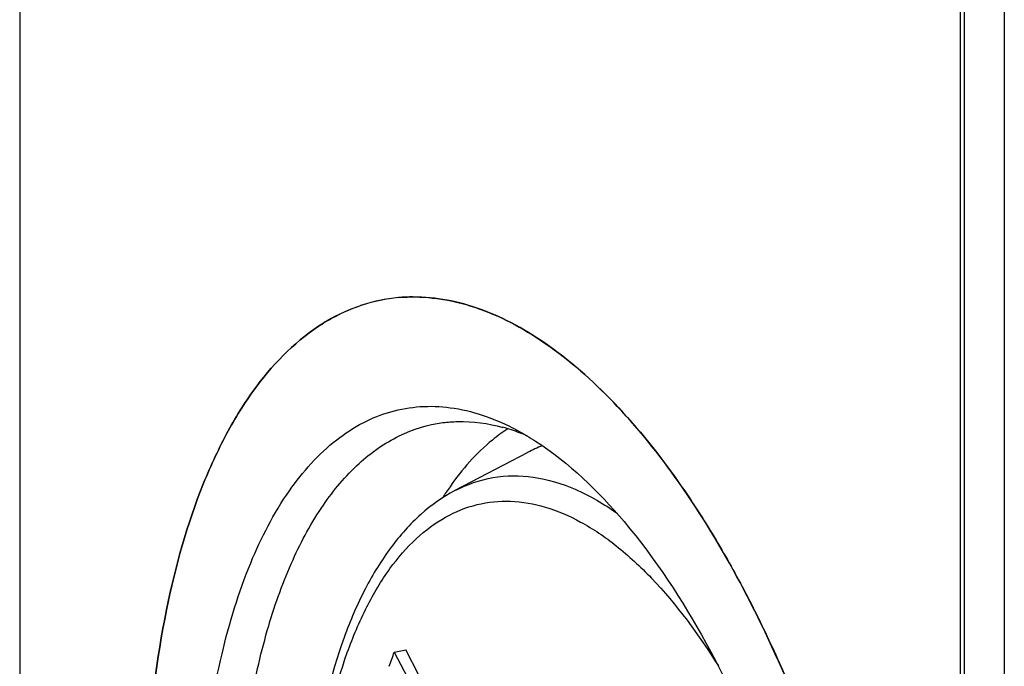
# Model space of a CAD drawing. Units: millimetres. Extents: x -3 to 844, y 0 to 594.
# Drawn here: x 349 to 364, y 501 to 511 of the extents above; entities that cross this region are included whole.
import ezdxf

# ---------------------------------------------------------------- set-up
doc = ezdxf.new("R2010")
doc.units = ezdxf.units.MM
doc.header["$LTSCALE"] = 46.255
doc.layers.get('0').update_dxf_attribs({"linetype": 'CONTINUOUS'})
for name, color, linetype in [('BEZUGSACHSEN', 7, 'CONTINUOUS'), ('FASEN', 7, 'CONTINUOUS'), ('RUNDUNGEN', 7, 'CONTINUOUS')]:
    doc.layers.add(name, color=color, linetype=linetype)

msp = doc.modelspace()

# ---------------------------------------------------------------- linework, layer by layer
at = {"color": 7, "linetype": 'CONTINUOUS'}
for p, q in [((356.684, 504.182), (355.541, 503.584)), ((354.591, 501.059), (354.772, 501.093)), ((354.591, 501.059), (354.797, 500.661)), ((354.978, 500.696), (354.772, 501.093))]:
    msp.add_line(p, q, dxfattribs=at)
for centre, radius, start, end in [((357.697, 502.251), 2.181, 111.2755, 117.6741), ((359.202, 501.041), 4.555, 145.1422, 146.4753), ((359.373, 500.928), 4.761, 146.4748, 147.6778), ((336.784, 507.436), 18.915, 339.5764, 340.2953)]:
    msp.add_arc(centre, radius, start, end, dxfattribs=at)
msp.add_open_spline([(356.369, 504.551), (356.285, 504.497), (355.938, 504.244), (355.651, 503.915), (355.464, 503.645)], degree=3, knots=[0, 0, 0, 0, 0.23354, 1, 1, 1, 1], dxfattribs=at)
at = {"layer": 'BEZUGSACHSEN', "color": 7, "linetype": 'CONTINUOUS'}
msp.add_line((348.729, 517.65), (348.729, 500.195), dxfattribs=at)
for centre, radius, start, end in [((354.894, 503.999), 2.613, 95.1546, 108.5487), ((355.064, 503.641), 3.011, 120.3666, 121.7151)]:
    msp.add_arc(centre, radius, start, end, dxfattribs=at)
for points, knots in [([(354.659, 506.602), (355.012, 506.633), (355.783, 506.541), (356.893, 505.991), (357.978, 505.074), (358.816, 504.062), (359.459, 503.103), (359.935, 502.29), (360.385, 501.412), (360.953, 500.145), (361.57, 498.45), (362.146, 496.312), (362.549, 494.111), (362.767, 491.916), (362.792, 489.8), (362.624, 487.828), (362.269, 486.063), (361.736, 484.557), (361.039, 483.355), (360.428, 482.742), (360.106, 482.52)], [0, 0, 0, 0, 0.037852, 0.080691, 0.130744, 0.188676, 0.220516, 0.254108, 0.289294, 0.325888, 0.402426, 0.481879, 0.562214, 0.641352, 0.717279, 0.788161, 0.852485, 0.909225, 0.958106, 1, 1, 1, 1]), ([(353.542, 506.238), (353.584, 506.263), (353.751, 506.355), (353.928, 506.431), (354.063, 506.477)], [0, 0, 0, 0, 0.254145, 1, 1, 1, 1]), ([(350.726, 499.377), (350.775, 500.162), (350.952, 501.631), (351.431, 503.354), (351.965, 504.505), (352.527, 505.4), (353.075, 505.951), (353.482, 506.202)], [0, 0, 0, 0, 0.310992, 0.582611, 0.70229, 0.811179, 1, 1, 1, 1])]:
    msp.add_open_spline(points, degree=3, knots=knots, dxfattribs=at)
at = {"layer": 'FASEN', "color": 7, "linetype": 'CONTINUOUS'}
for centre, radius, start, end in [((355.533, 501.825), 2.851, 71.763, 74.5966), ((355.459, 501.605), 3.083, 66.804, 71.753)]:
    msp.add_arc(centre, radius, start, end, dxfattribs=at)
for points, knots in [([(351.527, 497.529), (351.527, 498.143), (351.581, 499.32), (351.845, 500.975), (352.279, 502.402), (352.87, 503.554), (353.514, 504.28), (354.09, 504.655), (354.533, 504.833), (354.998, 504.913), (355.654, 504.889), (356.137, 504.72), (356.44, 504.566)], [0, 0, 0, 0, 0.178905, 0.342246, 0.486805, 0.611178, 0.716859, 0.764501, 0.810062, 0.85498, 0.900774, 1, 1, 1, 1]), ([(352.12, 497.515), (352.12, 498.437), (352.214, 499.775), (352.591, 501.435), (352.965, 502.475), (353.433, 503.34), (353.992, 504.01), (354.635, 504.468), (355.116, 504.616), (355.353, 504.647)], [0, 0, 0, 0, 0.329047, 0.474948, 0.606152, 0.722195, 0.824101, 0.914906, 1, 1, 1, 1]), ([(355.353, 504.647), (355.429, 504.656), (355.743, 504.68), (356.061, 504.636), (356.29, 504.573)], [0, 0, 0, 0, 0.2437, 1, 1, 1, 1]), ([(356.44, 504.566), (356.471, 504.55), (356.594, 504.485), (356.714, 504.414), (356.803, 504.357)], [0, 0, 0, 0, 0.244465, 1, 1, 1, 1]), ([(356.803, 504.357), (357.327, 504.019), (358.34, 503.038), (359.58, 501.136), (360.629, 498.765), (361.142, 497.013), (361.352, 496.091)], [0, 0, 0, 0, 0.194532, 0.432187, 0.705218, 1, 1, 1, 1])]:
    msp.add_open_spline(points, degree=3, knots=knots, dxfattribs=at)
at = {"layer": 'RUNDUNGEN', "color": 7, "linetype": 'CONTINUOUS'}
for p, q in [((364.139, 542.042), (364.139, 471.857)), ((363.454, 475.373), (363.454, 540.564))]:
    msp.add_line(p, q, dxfattribs=at)
at = {"layer": 'RUNDUNGEN', "color": 9, "linetype": 'CONTINUOUS'}
msp.add_line((363.516, 475.29), (363.516, 540.481), dxfattribs=at)
at = {"layer": 'RUNDUNGEN', "color": 7, "linetype": 'CONTINUOUS'}
for centre, radius, start, end in [((354.895, 503.963), 2.65, 90.2435, 95.109), ((355.065, 503.64), 3.011, 120.3868, 121.7153)]:
    msp.add_arc(centre, radius, start, end, dxfattribs=at)
for points, knots in [([(354.659, 506.602), (354.465, 506.584), (354.075, 506.504), (353.713, 506.339), (353.541, 506.238)], [0, 0, 0, 0, 0.494422, 1, 1, 1, 1]), ([(360.106, 482.52), (360.789, 482.99), (361.595, 484.171), (362.248, 485.992), (362.609, 487.726), (362.786, 489.659), (362.776, 491.74), (362.577, 493.901), (362.198, 496.075), (361.648, 498.195), (360.946, 500.194), (360.114, 502.009), (359.177, 503.586), (358.163, 504.877), (357.099, 505.845), (356.008, 506.46), (355.241, 506.614), (354.884, 506.612)], [0, 0, 0, 0, 0.089391, 0.145591, 0.209264, 0.279446, 0.354691, 0.433245, 0.513165, 0.59244, 0.669091, 0.741281, 0.807438, 0.866402, 0.917636, 0.96156, 1, 1, 1, 1]), ([(353.482, 506.202), (353.075, 505.951), (352.527, 505.4), (351.965, 504.505), (351.431, 503.354), (350.952, 501.631), (350.775, 500.162), (350.726, 499.377)], [0, 0, 0, 0, 0.188821, 0.297711, 0.41739, 0.689009, 1, 1, 1, 1]), ([(355.539, 503.583), (355.348, 503.483), (354.98, 503.22), (354.511, 502.693), (354.111, 502.038), (353.652, 500.963), (353.286, 499.357), (353.2, 497.998), (353.2, 497.274)], [0, 0, 0, 0, 0.092304, 0.191525, 0.300052, 0.419269, 0.690316, 1, 1, 1, 1])]:
    msp.add_open_spline(points, degree=3, knots=knots, dxfattribs=at)
at = {"layer": 'RUNDUNGEN', "color": 9, "linetype": 'CONTINUOUS'}
for points, knots in [([(355.541, 503.584), (355.727, 503.681), (356.131, 503.822), (356.789, 503.824), (357.46, 503.621), (357.878, 503.373), (358.085, 503.225)], [0, 0, 0, 0, 0.232319, 0.465649, 0.71732, 1, 1, 1, 1]), ([(353.284, 497.273), (353.287, 497.956), (353.371, 499.236), (353.713, 500.745), (354.135, 501.75), (354.494, 502.354), (354.908, 502.836), (355.372, 503.184), (355.88, 503.389), (356.42, 503.442), (356.977, 503.343), (357.538, 503.099), (358.097, 502.718), (358.866, 502.002), (359.358, 501.33), (359.663, 500.841)], [0, 0, 0, 0, 0.172837, 0.323329, 0.38889, 0.447814, 0.500613, 0.548454, 0.59326, 0.637559, 0.68399, 0.734742, 0.791265, 0.854299, 1, 1, 1, 1])]:
    msp.add_open_spline(points, degree=3, knots=knots, dxfattribs=at)

doc.saveas('drawing.dxf')
